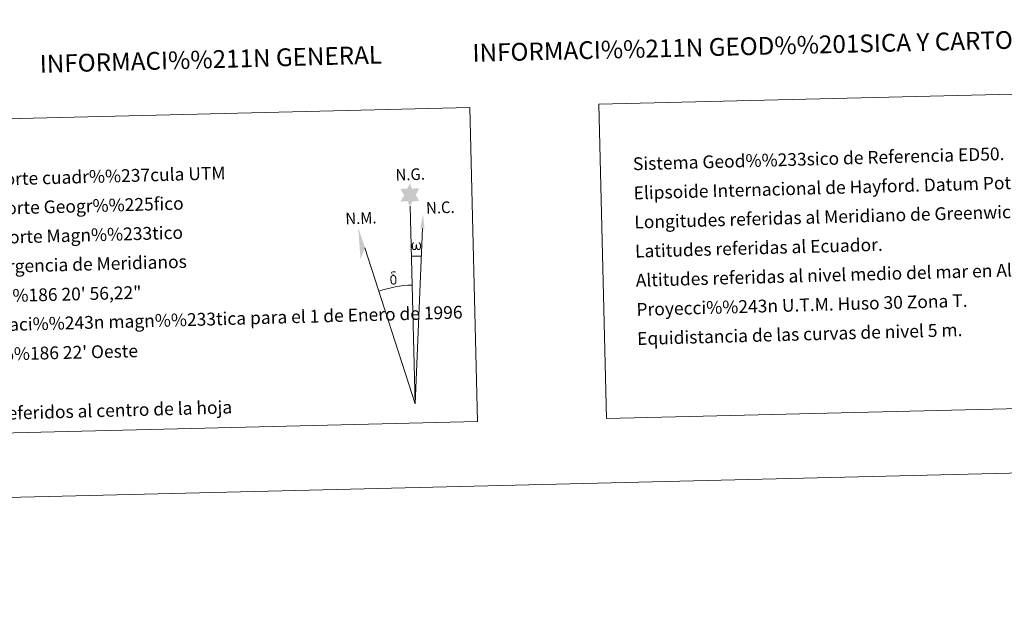
# Model space of a CAD drawing. Units: metres. Extents: x 664267 to 668793, y 746402 to 749479.
# Drawn here: x 667382 to 668075, y 746402 to 746811 of the extents above; entities that cross this region are included whole.
import ezdxf
from ezdxf.enums import TextEntityAlignment as Align

# ---------------------------------------------------------------- set-up
doc = ezdxf.new("R2010")
doc.units = ezdxf.units.M
doc.header["$MEASUREMENT"] = 0
doc.layers.add('Carátula', color=7, linetype='Continuous', lineweight=5)
doc.styles.add('Style-font002', font='font002.shx')
doc.styles.add('Style-font010', font='font010.shx')

msp = doc.modelspace()

# ---------------------------------------------------------------- hatches: boundary and pattern name
at = {"layer": 'Carátula', "linetype": 'Continuous', "lineweight": 0, "extrusion": (0, 0, -1)}
for points in [[(-667656.77, 746680.203), (-667658.428, 746683.756), (-667663.178, 746683.79), (-667660.744, 746688.152), (-667663.086, 746692.741), (-667658.129, 746692.659), (-667656.387, 746696.029), (-667654.641, 746692.648), (-667649.892, 746692.371), (-667652.46, 746687.958), (-667649.956, 746683.419), (-667654.73, 746683.837)], [(-667621.82, 746642.909), (-667624.952, 746650.993), (-667620.148, 746665.399)], [(-667660.04, 746649.303), (-667660.413, 746649.453), (-667660.763, 746649.746), (-667661.185, 746650.587), (-667661.514, 746649.971), (-667661.724, 746649.631), (-667661.992, 746649.451), (-667662.382, 746649.328), (-667662.911, 746649.341), (-667663.473, 746649.576), (-667663.827, 746649.865), (-667664.125, 746650.455), (-667664.368, 746651.17), (-667664.514, 746652.068), (-667664.456, 746652.786), (-667664.311, 746653.477), (-667664.142, 746653.943), (-667663.887, 746654.379), (-667663.318, 746654.8), (-667662.607, 746654.817), (-667662.692, 746654.402), (-667663.326, 746653.736), (-667663.587, 746653.03), (-667663.638, 746651.797), (-667663.601, 746651.223), (-667663.447, 746650.643), (-667663.359, 746650.35), (-667663.127, 746650.087), (-667662.892, 746650.045), (-667662.647, 746650.072), (-667662.254, 746650.207), (-667662.08, 746650.378), (-667661.901, 746650.693), (-667661.656, 746651.304), (-667661.574, 746651.811), (-667661.514, 746652.395), (-667661.501, 746653.515), (-667660.724, 746653.498), (-667660.743, 746653.232), (-667660.705, 746652.265), (-667660.626, 746651.77), (-667660.546, 746651.327), (-667660.454, 746650.82), (-667660.197, 746650.243), (-667659.98, 746650.083), (-667659.754, 746649.985), (-667659.392, 746650.037), (-667659.068, 746650.204), (-667658.894, 746650.506), (-667658.785, 746650.925), (-667658.657, 746651.701), (-667658.6, 746652.525), (-667658.73, 746653.371), (-667659.012, 746653.944), (-667659.34, 746654.3), (-667659.556, 746654.805), (-667658.91, 746654.817), (-667658.469, 746654.439), (-667658.193, 746654.042), (-667657.997, 746653.674), (-667657.788, 746653.014), (-667657.727, 746652.518), (-667657.761, 746651.744), (-667657.889, 746651.062), (-667658.128, 746650.283), (-667658.339, 746649.983), (-667658.541, 746649.78), (-667658.854, 746649.524), (-667659.308, 746649.341)], [(-667645.283, 746625.075), (-667646.077, 746625.327), (-667646.719, 746625.889), (-667646.238, 746626.424), (-667645.773, 746625.97), (-667645.161, 746625.772), (-667644.583, 746625.869), (-667644.061, 746626.257), (-667643.907, 746626.711), (-667643.75, 746627.09), (-667643.607, 746628.367), (-667643.576, 746629.623), (-667643.676, 746630.041), (-667643.746, 746630.504), (-667644.185, 746631.033), (-667643.927, 746631.652), (-667643.217, 746631.064), (-667643.118, 746630.89), (-667642.988, 746630.472), (-667642.826, 746630.002), (-667642.842, 746629.592), (-667642.821, 746629.278), (-667642.849, 746628.332), (-667643.04, 746627.06), (-667643.103, 746626.675), (-667643.3, 746626.215), (-667643.553, 746625.773), (-667643.629, 746625.655), (-667643.906, 746625.449), (-667644.451, 746625.183)], [(-667646.719, 746625.889), (-667646.805, 746626.037), (-667646.97, 746626.481), (-667647.087, 746626.995), (-667647.116, 746627.384), (-667647.085, 746628.665), (-667646.967, 746629.939), (-667646.877, 746630.328), (-667646.651, 746630.828), (-667646.404, 746631.203), (-667646.333, 746631.322), (-667645.574, 746631.797), (-667644.045, 746632.673), (-667643.602, 746633.38), (-667644, 746633.711), (-667644.456, 746633.803), (-667645.215, 746633.813), (-667646.37, 746633.646), (-667646.687, 746633.757), (-667646.579, 746634.142), (-667646.366, 746634.326), (-667645.904, 746634.354), (-667644.46, 746634.311), (-667643.912, 746634.218), (-667643.51, 746633.908), (-667643.297, 746633.537), (-667643.31, 746633.199), (-667643.869, 746632.471), (-667644.154, 746632.243), (-667644.721, 746631.855), (-667643.927, 746631.652), (-667644.185, 746631.033), (-667644.749, 746631.201), (-667645.395, 746631.133), (-667645.874, 746630.72), (-667646.056, 746630.219), (-667646.183, 746629.861), (-667646.353, 746628.586), (-667646.384, 746627.304), (-667646.309, 746626.886), (-667646.238, 746626.424)]]:
    msp.add_hatch(color=7, dxfattribs=at).paths.add_polyline_path(points, flags=16)
at = {"layer": 'Carátula', "linetype": 'Continuous', "lineweight": 0}
msp.add_hatch(color=7, dxfattribs=at).paths.add_polyline_path([(667663.877, 746664.532), (667665.752, 746674.661), (667666.841, 746664.538)], flags=16)

# ---------------------------------------------------------------- linework, layer by layer
at = {"layer": 'Carátula', "color": 7, "linetype": 'Continuous', "lineweight": 0}
for q in [(667656.77, 746680.203), (667665.331, 746664.537), (667624.952, 746650.993)]:
    msp.add_line((667660.148, 746541.075), q, dxfattribs=at)
at = {"layer": 'Carátula', "color": 7, "linetype": 'Continuous', "lineweight": 0, "extrusion": (0, 0, -1)}
msp.add_ellipse((667660.142, 746541.059), major_axis=(-2.525, 104.004), ratio=0.9484726, start_param=0.0016529, end_param=0.0697531, dxfattribs=at)
at = {"layer": 'Carátula', "color": 7, "linetype": 'Continuous', "lineweight": 0}
msp.add_ellipse((667660.148, 746541.059), major_axis=(-2.031, 83.654), ratio=0.9484726, start_param=0.0003257, end_param=0.300485, dxfattribs=at)
for points in [[(664339.505, 746401.553), (668793.188, 746509.655), (668721.119, 749478.791), (664267.436, 749370.689)], [(667789.585, 746751.938), (668119.613, 746759.949), (668124.977, 746538.949), (667794.949, 746530.94)], [(667324.133, 746740.643), (667698.73, 746749.733), (667704.093, 746528.737), (667329.496, 746519.646)]]:
    msp.add_3dface(points, dxfattribs=at)

# ---------------------------------------------------------------- texts
for s, height, rotation, style, p in [('INFORMACI%%211N GEOD%%201SICA Y CARTOGR%%193FICA', 12.49997, 1.39044, 'Style-font002', (667949.677, 746794.12)), ('INFORMACI%%211N GENERAL', 12.49989, 1.572799, 'Style-font002', (667516.477, 746783.583)), ('Datos referidos al centro de la hoja', 9, 1.572799, 'Style-font010', (667432.128, 746536.22))]:
    msp.add_text(s, height=height, rotation=rotation, dxfattribs=dict(at, style=style)).set_placement(p, align=Align.MIDDLE_CENTER)
at = {"layer": 'Carátula', "color": 7, "linetype": 'Continuous', "lineweight": 0, "style": 'Style-font010'}
for s, rotation, p in [('Sistema Geod%%233sico de Referencia ED50.', 1.572799, (667813.478, 746710.023)), ('NC= Norte cuadr%%237cula UTM', 1.572799, (667336.223, 746698.439)), ('Elipsoide Internacional de Hayford. Datum Potsdam.', 1.572799, (667813.976, 746689.528)), ('NG= Norte Geogr%%225fico', 1.572799, (667336.722, 746677.945)), ('Longitudes referidas al Meridiano de Greenwich.', 1.572799, (667814.474, 746669.034)), ('NM= Norte Magn%%233tico', 1.572799, (667337.22, 746657.449)), ('Latitudes referidas al Ecuador.', 1.572799, (667814.97, 746648.54)), ('Convergencia de Meridianos', 1.572799, (667337.715, 746636.957)), ('Altitudes referidas al nivel medio del mar en Alicante.', 1.572799, (667815.467, 746628.046)), ('    = 1%%186 20\' 56,22"', 1.39044, (667338.214, 746616.464)), ('Proyecci%%243n U.T.M. Huso 30 Zona T.', 1.572799, (667815.966, 746607.552)), ('Declinaci%%243n magn%%233tica para el 1 de Enero de 1996', 1.572799, (667338.711, 746595.97)), ('Equidistancia de las curvas de nivel 5 m.', 1.572799, (667816.462, 746587.058)), ("    = 3%%186 22' Oeste", 1.39044, (667339.209, 746575.475))]:
    msp.add_text(s, height=9, rotation=rotation, dxfattribs=at).set_placement(p, align=Align.MIDDLE_LEFT)
at = {"layer": 'Carátula', "color": 7, "linetype": 'Continuous', "lineweight": 0, "style": 'Style-font010', "width": 0.939538}
for s, p in [('N.G.', (667646.594, 746698.157)), ('N.C.', (667668.058, 746674.888)), ('N.M.', (667611.287, 746667.387))]:
    msp.add_text(s, height=8.187, rotation=2.027393, dxfattribs=at).set_placement(p)

doc.saveas('drawing.dxf')
